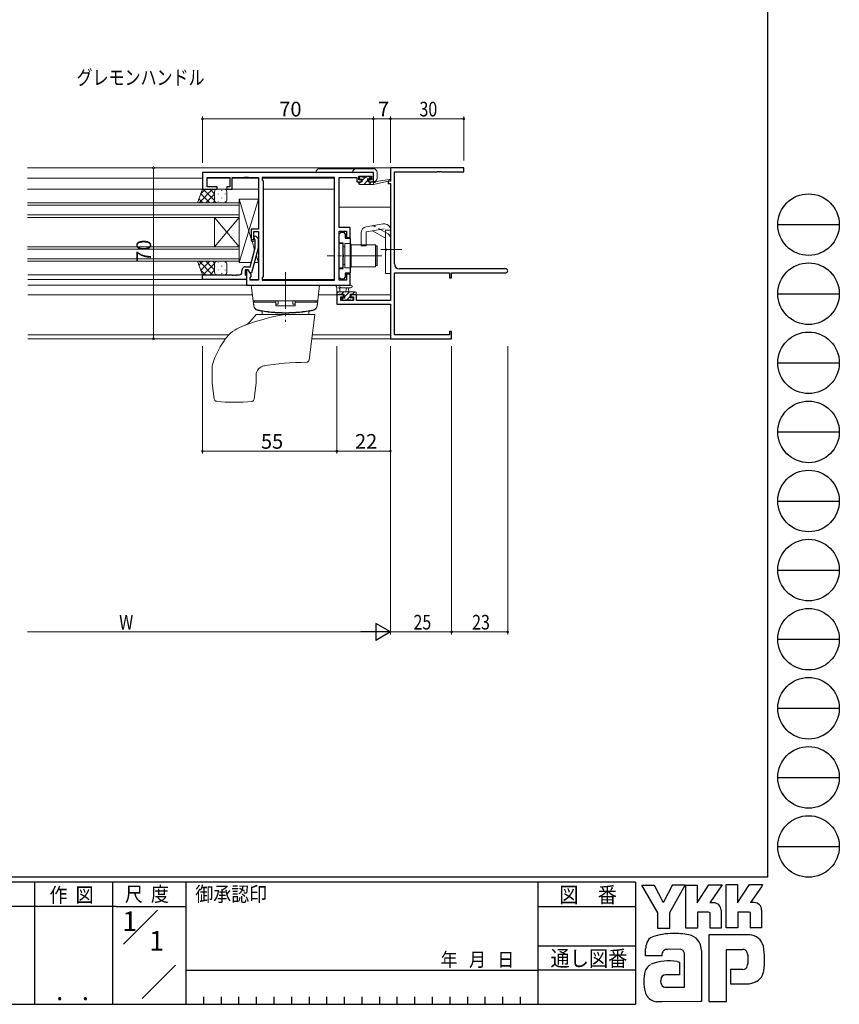
# Model space of a CAD drawing. Extents: x 0 to 1133, y 0 to 806.
# Drawn here: x 798 to 1133, y 0 to 403 of the extents above; entities that cross this region are included whole.
import ezdxf
from ezdxf.enums import TextEntityAlignment as Align

# ---------------------------------------------------------------- set-up
doc = ezdxf.new("R2010")
doc.units = 0
doc.linetypes.add('YCENTER_1', pattern=[13, 10, -1, 1, -1])
doc.linetypes.add('YHIDDEN_1', pattern=[4, 3, -1])
doc.layers.add('USER1', color=3, linetype='CONTINUOUS')
doc.layers.add('YKK_ZWAK', color=7, linetype='CONTINUOUS')
for name, color, linetype, lineweight in [('YKK_11', 7, 'CONTINUOUS', 30), ('YKK_12', 2, 'CONTINUOUS', 13), ('YKK_13', 4, 'CONTINUOUS', 13), ('YKK_D', 6, 'CONTINUOUS', 13)]:
    doc.layers.add(name, color=color, linetype=linetype, lineweight=lineweight)
doc.styles.get("Standard").update_dxf_attribs({"font": 'ROMANS.SHX', "bigfont": 'EXTFONT.SHX'})
doc.styles.add('YKK_OSSTYLE1', font='romans.shx', dxfattribs={"width": 0.9, "bigfont": 'EXTFONT.SHX'})

# ---------------------------------------------------------------- blocks, each defined once
blk = doc.blocks.new('A201')
at = {"layer": 'YKK_ZWAK', "color": 254, "linetype": 'Continuous'}
for p, q in [((571, 410), (571, 35)), ((571, 35), (21, 35)), ((544, 34), (21, 34)), ((437, 34), (437, 9)), ((452, 34), (452, 9)), ((524, 34), (524, 9)), ((544, 34), (544, 9)), ((548.59, 27.71), (545.31, 33.35)), ((545.31, 33.35), (547.82, 33.35)), ((547.82, 33.35), (549.62, 29.99)), ((551.6, 33.43), (549.77, 29.88)), ((554.19, 33.43), (550.95, 27.7)), ((551.6, 33.43), (554.19, 33.43)), ((554.33, 24.55), (554.33, 33.41)), ((554.33, 33.41), (556.63, 33.41)), ((556.63, 29.77), (559.04, 33.45)), ((556.63, 33.41), (556.63, 29.77)), ((559.04, 33.45), (561.77, 33.45)), ((561.77, 33.45), (559.24, 29.78)), ((562.55, 24.63), (562.55, 33.49)), ((562.55, 33.49), (564.89, 33.49)), ((564.89, 29.78), (567.34, 33.49)), ((564.89, 33.49), (564.89, 29.78)), ((567.34, 33.49), (570.04, 33.49)), ((569.77, 33.02), (567.54, 29.84)), ((570.04, 33.49), (569.77, 33.02)), ((549.62, 29.99), (549.77, 29.88)), ((559.99, 29.78), (559.24, 29.78)), ((561.53, 28.24), (561.53, 24.61)), ((568.29, 29.84), (567.54, 29.84)), ((569.83, 28.24), (569.83, 24.65)), ((548.59, 24.53), (548.59, 27.71)), ((550.95, 27.7), (550.95, 24.53)), ((558.98, 27.87), (556.7, 27.87)), ((556.7, 27.87), (556.7, 24.55)), ((559.29, 27.75), (558.98, 27.87)), ((559.29, 24.61), (559.29, 27.75)), ((567.26, 27.89), (564.99, 27.89)), ((564.99, 27.89), (564.99, 24.63)), ((567.57, 27.77), (567.26, 27.89)), ((567.57, 24.65), (567.57, 27.77)), ((550.95, 24.53), (548.59, 24.53)), ((556.7, 24.55), (554.33, 24.55)), ((561.53, 24.61), (559.29, 24.61)), ((564.99, 24.63), (562.55, 24.63)), ((567.57, 24.68), (567.61, 24.65)), ((569.83, 24.65), (567.57, 24.65)), ((559.02, 23.22), (559.02, 9.57)), ((567.3, 23.22), (559.02, 23.22)), ((524, 21), (544, 21)), ((546.08, 18.95), (546.08, 20.33)), ((553.25, 20.28), (550.61, 20.23)), ((562.61, 9.57), (562.61, 20.24)), ((562.61, 20.24), (565.93, 20.24)), ((549.41, 18.95), (546.08, 18.95)), ((554.02, 12.52), (554.02, 19.47)), ((557.51, 20.01), (557.51, 9.59)), ((566.98, 19.17), (566.99, 17.29)), ((552.55, 17.73), (553.05, 17.62)), ((553.05, 17.62), (553.05, 15.05)), ((566.01, 16.15), (563.48, 16.15)), ((563.48, 16.15), (563.48, 13.2)), ((452, 16), (524, 16)), ((553.05, 15.05), (550.2, 15.05)), ((550, 12.52), (554.02, 12.52)), ((553.71, 12.52), (553.96, 12.52)), ((554.02, 12.52), (554.02, 12.52)), ((563.48, 13.2), (567.28, 13.2)), ((567.28, 13.2), (568.06, 13.37)), ((21, 9), (544, 9)), ((549.41, 9.53), (548.34, 9.53)), ((557.28, 9.55), (549.41, 9.53)), ((557.51, 9.59), (557.28, 9.55)), ((559.02, 9.57), (562.05, 9.57)), ((562.05, 9.57), (562.61, 9.57))]:
    blk.add_line(p, q, dxfattribs=at)
at = {"layer": 'YKK_ZWAK', "color": 8, "linetype": 'Continuous'}
for p, q in [((573.13, 168.56), (585.73, 168.56)), ((573.13, 154.42), (585.73, 154.42)), ((573.13, 140.28), (585.73, 140.28)), ((573.13, 126.14), (585.73, 126.14)), ((573.13, 112), (585.73, 112)), ((573.13, 97.86), (585.73, 97.86)), ((573.13, 83.72), (585.73, 83.72)), ((573.13, 69.58), (585.73, 69.58)), ((573.13, 55.44), (585.73, 55.44)), ((573.13, 41.3), (585.73, 41.3))]:
    blk.add_line(p, q, dxfattribs=at)
at = {"layer": 'YKK_ZWAK', "color": 131, "linetype": 'Continuous'}
for p, q in [((421, 34), (421, 9)), ((437.7, 29), (389, 29)), ((437.7, 29), (452, 29)), ((439.26, 21.33), (446.19, 28.25)), ((524, 29), (544, 29)), ((443.05, 10.18), (449.85, 16.98)), ((544, 16), (524, 16)), ((455.6, 10.5), (455.6, 9)), ((459.2, 10.5), (459.2, 9)), ((462.8, 10.5), (462.8, 9)), ((466.4, 10.5), (466.4, 9)), ((470, 10.5), (470, 9)), ((473.6, 10.5), (473.6, 9)), ((477.2, 10.5), (477.2, 9)), ((480.8, 10.5), (480.8, 9)), ((484.4, 10.5), (484.4, 9)), ((488, 10.5), (488, 9)), ((491.6, 10.5), (491.6, 9)), ((495.2, 10.5), (495.2, 9)), ((498.8, 10.5), (498.8, 9)), ((502.4, 10.5), (502.4, 9)), ((506, 10.5), (506, 9)), ((509.6, 10.5), (509.6, 9)), ((513.2, 10.5), (513.2, 9)), ((516.8, 10.5), (516.8, 9)), ((520.4, 10.5), (520.4, 9))]:
    blk.add_line(p, q, dxfattribs=at)
at = {"layer": 'YKK_ZWAK', "color": 8, "linetype": 'Continuous'}
for centre in [(579.43, 168.56), (579.43, 154.42), (579.43, 140.28), (579.43, 126.14), (579.43, 112), (579.43, 97.86), (579.43, 83.72), (579.43, 69.58), (579.43, 55.44), (579.43, 41.3)]:
    blk.add_circle(centre, 6.3, dxfattribs=at)
at = {"layer": 'YKK_ZWAK', "color": 254, "linetype": 'Continuous'}
for centre, radius, start, end in [((559.99, 28.24), 1.54, 0.0017, 89.996), ((568.29, 28.29), 1.54, 0.0017, 89.996), ((548, 21.1), 1.75, 109.0213, 161.5126), ((551.66, 10.86), 12.63, 89.8916, 109.3085), ((552.03, 8.67), 14.82, 78.7801, 91.4694), ((554.38, 20.07), 3.18, 40.6642, 80.3169), ((567.19, 20.11), 3.1, 14.4457, 87.0875), ((549.69, 20.31), 3.6, 158.4108, 179.7178), ((550.51, 19.02), 1.21, 85.5055, 126.7804), ((552.9, 19.18), 1.16, 14.7552, 72.4499), ((554.22, 20.08), 3.29, 358.7806, 38.7656), ((566.05, 19.37), 0.878, 16.4312, 96.9166), ((555.55, 18.15), 14.9, 350.9903, 10.6762), ((550.91, 18.99), 1.51, 138.4638, 181.7136), ((564.38, 18.85), 2.62, 4.9342, 17.0355), ((548.59, 14.77), 2.79, 121.8271, 169.0847), ((550.8, 8.39), 9.51, 79.381, 112.0583), ((566.01, 17.08), 0.933, 269.9547, 342.9014), ((564.36, 17.54), 2.64, 343.6902, 354.7536), ((553.61, 13.72), 7.92, 168.7637, 199.8008), ((550.21, 14.01), 1.03, 90.3395, 178.0364), ((567.24, 16.32), 3.07, 285.4429, 349.9045), ((550.84, 13.77), 1.69, 171.082, 216.7192), ((550.18, 13.6), 1.09, 230.9728, 260.7549), ((548.6, 12.25), 2.73, 207.3144, 263.5946)]:
    blk.add_arc(centre, radius, start, end, dxfattribs=at)
at = {"layer": 'YKK_ZWAK', "color": 131, "linetype": 'Continuous', "style": 'YKK_OSSTYLE1', "width": 0.9}
for s, height, p in [('作  図', 3, (424.09, 29.88)), ('尺  度', 3, (439.51, 30.04)), ('御承認印', 3, (453.91, 30.05)), ('図\u3000番', 3.2, (528.43, 29.81)), ('通し図番', 3.2, (526.63, 16.8)), ('年   月   日', 2.828, (504.13, 16.74)), (' ． ．', 3.5, (424.18, 9.75))]:
    blk.add_text(s, height=height, dxfattribs=at).set_placement(p)

msp = doc.modelspace()

# ---------------------------------------------------------------- linework, layer by layer
at = {"layer": 'YKK_11', "color": 0, "linetype": 'ByBlock', "lineweight": -2, "ltscale": 0.5}
for p, q in [((942.75, 340.4), (872.75, 340.4)), ((872.75, 340.4), (872.75, 333.6)), ((889.79, 338.47), (889.97, 338.59)), ((889.97, 338.59), (890.52, 338.59)), ((890.52, 338.59), (890.7, 338.47)), ((890.79, 338.47), (890.97, 338.59)), ((890.97, 338.59), (891.52, 338.59)), ((891.52, 338.59), (891.7, 338.47)), ((936.75, 337.4), (936.75, 338.9)), ((936.75, 338.9), (941.95, 338.9)), ((941.95, 338.9), (941.95, 337.4)), ((942.75, 336.6), (942.75, 340.4)), ((874.68, 334.6), (874.68, 338.47)), ((874.68, 338.47), (883.95, 338.47)), ((878.75, 334.6), (874.68, 334.6)), ((878.75, 333.6), (878.75, 334.6)), ((883.95, 334.6), (882.75, 334.6)), ((882.75, 334.6), (882.75, 333.6)), ((883.95, 338.47), (883.95, 334.6)), ((884.95, 333.6), (884.95, 338.47)), ((884.95, 338.47), (889.79, 338.47)), ((890.7, 338.47), (890.79, 338.47)), ((891.7, 338.47), (895.75, 338.47)), ((895.75, 338.47), (895.75, 317.3)), ((926.82, 338.47), (897.25, 338.47)), ((897.25, 338.47), (897.25, 337.4)), ((897.25, 337.4), (897.68, 336.97)), ((897.68, 336.97), (897.68, 297.83)), ((926.82, 296.33), (926.82, 338.47)), ((926.82, 296.33), (926.82, 338.47)), ((928.75, 317.9), (928.75, 338.47)), ((928.75, 338.47), (935.95, 338.47)), ((935.95, 338.47), (935.95, 337.67)), ((935.95, 337.67), (935.95, 336.6)), ((935.95, 336.6), (937.85, 336.6)), ((937.85, 337.4), (936.75, 337.4)), ((937.85, 336.6), (937.85, 337.4)), ((941.95, 337.4), (940.85, 337.4)), ((940.85, 337.4), (940.85, 336.6)), ((940.85, 336.6), (942.75, 336.6)), ((872.75, 333.6), (878.75, 333.6)), ((882.75, 333.6), (884.95, 333.6)), ((895.75, 317.3), (892.75, 317.3)), ((892.75, 317.3), (892.75, 313.1)), ((893.75, 313.1), (893.75, 316.3)), ((893.75, 316.3), (895.75, 316.3)), ((895.75, 316.3), (895.75, 296.33)), ((933.25, 317.9), (928.75, 317.9)), ((928.75, 296.33), (928.75, 316.4)), ((928.75, 316.4), (931.75, 316.4)), ((928.75, 315.2), (929.55, 316)), ((928.75, 311.6), (928.75, 315.2)), ((929.55, 316), (930.45, 316)), ((930.45, 316), (931.25, 315.2)), ((931.25, 315.2), (931.25, 313.58)), ((931.75, 316.4), (931.75, 313.9)), ((933.25, 313.9), (933.25, 317.9)), ((892.75, 313.1), (893.75, 313.1)), ((894.35, 312.95), (893.92, 313.38)), ((894.35, 309.66), (894.35, 312.95)), ((894.77, 314.22), (895.55, 313.45)), ((895.55, 313.45), (895.55, 309.5)), ((930.35, 311.6), (928.75, 311.6)), ((930.35, 306.86), (930.35, 311.6)), ((931.25, 313.58), (933.25, 313.58)), ((931.75, 313.9), (933.25, 313.9)), ((933.25, 313.58), (933.25, 299.23)), ((892.27, 301.9), (894.35, 309.66)), ((895.55, 309.5), (892.84, 299.4)), ((930.47, 306.68), (930.35, 306.86)), ((930.47, 306.13), (930.47, 306.68)), ((930.35, 305.94), (930.47, 306.13)), ((930.35, 301.2), (930.35, 305.94)), ((872.75, 296.6), (872.75, 298.6)), ((872.75, 298.6), (884.79, 298.6)), ((884.79, 298.6), (884.97, 298.48)), ((884.97, 298.48), (885.52, 298.48)), ((885.52, 298.48), (885.7, 298.6)), ((885.7, 298.6), (885.79, 298.6)), ((885.79, 298.6), (885.97, 298.48)), ((885.97, 298.48), (886.52, 298.48)), ((886.52, 298.48), (886.7, 298.6)), ((886.7, 298.6), (887.95, 298.6)), ((888.95, 299.6), (888.95, 300.4)), ((891.55, 300.6), (890.25, 300.6)), ((890.25, 300.6), (890.25, 298.8)), ((890.25, 298.8), (890.45, 298.6)), ((890.45, 301.9), (892.27, 301.9)), ((890.45, 298.6), (890.75, 298.3)), ((891.55, 300.6), (890.75, 300.6)), ((890.75, 300.6), (890.75, 294.4)), ((890.75, 298.3), (890.75, 296.6)), ((892.68, 298.64), (891.55, 300.6)), ((892.24, 299.4), (891.55, 300.6)), ((892.84, 299.4), (892.24, 299.4)), ((892.68, 297.83), (892.68, 298.64)), ((928.75, 297.6), (928.75, 301.2)), ((928.75, 301.2), (930.35, 301.2)), ((933.25, 299.23), (931.25, 299.23)), ((931.25, 299.23), (931.25, 297.6)), ((933.25, 298.9), (931.75, 298.9)), ((931.75, 298.9), (931.75, 296.33)), ((933.25, 294.4), (933.25, 298.9)), ((890.75, 296.6), (872.75, 296.6)), ((890.75, 294.4), (933.25, 294.4)), ((892.25, 297.4), (892.68, 297.83)), ((892.25, 296.33), (892.25, 297.4)), ((895.75, 296.33), (892.25, 296.33)), ((897.68, 297.83), (897.25, 297.4)), ((897.25, 297.4), (897.25, 296.33)), ((897.25, 296.33), (926.82, 296.33)), ((929.55, 296.8), (928.75, 297.6)), ((931.75, 296.33), (928.75, 296.33)), ((930.45, 296.8), (929.55, 296.8)), ((931.25, 297.6), (930.45, 296.8))]:
    msp.add_line(p, q, dxfattribs=at)
at = {"layer": 'YKK_11', "color": 0, "linetype": 'ByBlock', "lineweight": -2}
for p, q in [((949.75, 342.4), (949.75, 336.9)), ((979.75, 342.4), (949.75, 342.4)), ((951.38, 303.03), (951.38, 340.77)), ((951.38, 340.77), (968.79, 340.77)), ((968.79, 340.77), (968.97, 340.89)), ((968.97, 340.89), (969.52, 340.89)), ((969.52, 340.89), (969.7, 340.77)), ((969.7, 340.77), (969.79, 340.77)), ((969.79, 340.77), (969.97, 340.89)), ((969.97, 340.89), (970.52, 340.89)), ((970.52, 340.89), (970.7, 340.77)), ((970.7, 340.77), (979.75, 340.77)), ((979.75, 340.77), (979.75, 342.4)), ((949.75, 336.9), (948.75, 336.9)), ((948.75, 336.9), (948.75, 335.9)), ((948.75, 335.9), (949.75, 335.9)), ((949.75, 335.9), (949.75, 288.13)), ((951.38, 274.03), (951.38, 299.4)), ((951.38, 299.4), (973.85, 299.4)), ((996.93, 301.03), (953.38, 301.03)), ((973.85, 299.4), (973.85, 297.4)), ((974.75, 299.4), (996.93, 299.4)), ((974.75, 297.4), (974.75, 299.4)), ((973.85, 297.4), (974.75, 297.4)), ((927.75, 290.4), (927.75, 286.5)), ((930.55, 290.4), (927.75, 290.4)), ((930.55, 289.6), (930.55, 290.4)), ((935.85, 290.4), (933.55, 290.4)), ((933.55, 290.4), (933.55, 289.6)), ((935.85, 288.13), (935.85, 290.4)), ((927.75, 286.5), (949.75, 286.5)), ((929.38, 288.13), (929.38, 289.6)), ((929.38, 289.6), (930.55, 289.6)), ((934.65, 288.13), (929.38, 288.13)), ((933.55, 289.6), (934.65, 289.6)), ((934.65, 289.6), (934.65, 288.13)), ((949.75, 288.13), (935.85, 288.13)), ((949.75, 286.5), (949.75, 272.4)), ((974.75, 275.4), (973.85, 275.4)), ((973.85, 275.4), (973.85, 274.03)), ((974.75, 272.4), (974.75, 275.4)), ((949.75, 272.4), (974.75, 272.4)), ((973.85, 274.03), (951.38, 274.03))]:
    msp.add_line(p, q, dxfattribs=at)
at = {"layer": 'YKK_11', "color": 0, "linetype": 'ByBlock', "lineweight": -2, "ltscale": 0.5}
for centre, radius, start, end in [((894.35, 313.8), 0.6, 45, 225), ((887.95, 299.6), 1, 270, 360), ((890.45, 300.4), 1.5, 90, 180)]:
    msp.add_arc(centre, radius, start, end, dxfattribs=at)
at = {"layer": 'YKK_11', "color": 0, "linetype": 'ByBlock', "lineweight": -2}
for centre, radius, start, end in [((953.38, 303.03), 2, 180, 270), ((996.93, 300.22), 0.815, 270, 90)]:
    msp.add_arc(centre, radius, start, end, dxfattribs=at)
at = {"layer": 'YKK_12', "ltscale": 1.5}
for p, q in [((801.17, 342.4), (950.05, 342.4)), ((801.17, 338.2), (872.75, 338.2)), ((874.68, 338.2), (883.94, 338.2)), ((884.95, 338.2), (895.74, 338.2)), ((897.25, 338.2), (926.81, 338.2)), ((801.17, 333.6), (895.75, 333.6)), ((897.68, 333.6), (926.82, 333.6)), ((801.17, 328.1), (887.75, 328.1)), ((887.75, 327.1), (801.17, 327.1)), ((887.75, 328.1), (887.75, 322.1)), ((801.17, 323.1), (887.75, 323.1)), ((949.75, 326.2), (928.75, 326.2)), ((887.75, 322.1), (801.17, 322.1)), ((877.75, 310.1), (877.75, 322.1)), ((887.75, 310.1), (877.75, 322.1)), ((887.75, 322.1), (877.75, 310.1)), ((887.75, 310.1), (887.75, 322.1)), ((801.17, 310.1), (887.75, 310.1)), ((887.75, 309.1), (801.17, 309.1)), ((887.75, 310.1), (887.75, 304.1)), ((801.17, 305.1), (887.75, 305.1)), ((887.75, 304.1), (801.17, 304.1)), ((801.25, 298.6), (872.75, 298.6)), ((801.25, 296.6), (890.75, 296.6)), ((801.25, 294.4), (909.05, 294.4)), ((892.25, 296.6), (895.74, 296.6)), ((897.25, 296.6), (926.81, 296.6)), ((801.25, 290.4), (893.24, 290.4)), ((920.25, 290.4), (930.85, 290.4)), ((949.75, 290.4), (933.25, 290.4)), ((801.25, 274.03), (883.63, 274.03)), ((801.25, 272.4), (882.23, 272.4)), ((917.52, 272.4), (950.05, 272.4)), ((917.72, 274.03), (949.75, 274.03))]:
    msp.add_line(p, q, dxfattribs=at)
at = {"layer": 'YKK_13', "ltscale": 1.5}
for p, q in [((942.75, 340.52), (919.25, 340.52)), ((920.75, 342.02), (942.75, 342.02)), ((937.35, 338.8), (937.85, 338.8)), ((938.05, 338.6), (940.05, 338.6)), ((940.25, 338.8), (940.85, 338.8)), ((941.06, 338.71), (941.56, 338.21)), ((942.75, 336.62), (942.75, 340.52)), ((944.25, 340.52), (944.25, 338.12)), ((936.75, 335.9), (936.75, 336.3)), ((937.05, 338), (937.05, 338.5)), ((937.05, 336.6), (938.15, 336.6)), ((937.05, 335.6), (942.74, 335.6)), ((938.15, 337.7), (937.35, 337.7)), ((938.15, 336.6), (938.15, 337.7)), ((940.55, 337.24), (940.55, 336.6)), ((940.55, 336.6), (942.74, 336.6)), ((941.35, 337.7), (941.01, 337.7)), ((942.74, 335.6), (949.5, 337.01)), ((942.74, 336.6), (942.83, 336.61)), ((942.74, 335.6), (942.74, 336.6)), ((943.86, 336.77), (949.4, 337.6)), ((870.78, 328.1), (872.75, 333.6)), ((871.4, 328.1), (876.9, 333.6)), ((872.01, 331.54), (874.07, 333.6)), ((872.09, 331.77), (875.76, 328.1)), ((872.75, 333.6), (878.75, 333.6)), ((873.09, 333.6), (877.75, 328.94)), ((874.23, 328.1), (877.75, 331.62)), ((875.92, 333.6), (877.75, 331.77)), ((877.75, 332.6), (877.75, 329.1)), ((877.84, 333.01), (877.84, 332.98)), ((881.75, 333.6), (878.75, 333.6)), ((879.25, 331.77), (879.25, 331.57)), ((880.67, 333.18), (880.67, 332.98)), ((882.08, 331.77), (882.08, 331.57)), ((882.75, 329.1), (882.75, 332.6)), ((878.75, 328.1), (870.78, 328.1)), ((871.35, 329.68), (872.93, 328.1)), ((877.06, 328.1), (877.75, 328.79)), ((877.84, 330.15), (877.84, 329.95)), ((878.75, 328.1), (881.75, 328.1)), ((879.25, 328.74), (879.25, 328.54)), ((880.67, 330.15), (880.67, 329.95)), ((882.08, 328.74), (882.08, 328.54)), ((887.75, 303.6), (887.75, 329.6)), ((887.75, 329.6), (895.75, 329.6)), ((887.75, 329.6), (892.75, 313.35)), ((887.75, 303.6), (895.75, 329.6)), ((887.75, 304.2), (887.75, 328.2)), ((895.75, 329.6), (895.75, 317.3)), ((939.81, 318.19), (946.81, 319.43)), ((895.75, 317.3), (892.75, 317.3)), ((892.75, 317.3), (892.75, 312.3)), ((937.75, 315.73), (937.75, 310.4)), ((939.75, 316.15), (947.16, 317.46)), ((939.75, 316.15), (939.75, 310.4)), ((947.75, 313.56), (942.44, 316.62)), ((947.75, 316.96), (947.75, 309.4)), ((947.75, 316.9), (949.75, 316.9)), ((949.75, 299.15), (949.75, 316.96)), ((892.75, 312.3), (894.35, 312.3)), ((893.07, 312.3), (894.13, 308.85)), ((895.55, 312.3), (895.75, 312.3)), ((895.55, 312.3), (895.75, 312.3)), ((895.75, 312.3), (895.75, 303.6)), ((930.25, 311.4), (928.75, 311.4)), ((928.75, 311.4), (928.75, 301.4)), ((930.25, 311.4), (930.25, 301.4)), ((931.05, 311.35), (931.05, 301.45)), ((933.55, 311.35), (931.05, 311.35)), ((933.55, 301.45), (933.55, 311.35)), ((943.65, 310.9), (933.65, 310.9)), ((933.65, 310.9), (933.65, 301.9)), ((937.75, 310.4), (939.75, 310.4)), ((943.65, 310.9), (943.65, 301.9)), ((943.75, 302.4), (943.75, 310.4)), ((943.75, 310.4), (944.25, 310.4)), ((944.25, 302.4), (944.25, 310.4)), ((894.79, 306.7), (895.75, 303.6)), ((931.05, 310), (930.75, 310)), ((931.05, 302.8), (931.05, 310)), ((933.65, 309.4), (933.55, 309.4)), ((933.55, 303.4), (933.55, 309.4)), ((948.15, 309), (947.75, 309.4)), ((948.15, 308.8), (947.75, 308.4)), ((947.75, 308.4), (947.75, 299.15)), ((948.15, 309), (948.15, 308.8)), ((878.75, 304.1), (870.78, 304.1)), ((870.78, 304.1), (872.75, 298.6)), ((871.35, 302.52), (872.93, 304.1)), ((871.4, 304.1), (876.9, 298.6)), ((872.09, 300.43), (875.76, 304.1)), ((873.09, 298.6), (877.75, 303.26)), ((874.23, 304.1), (877.75, 300.58)), ((877.06, 304.1), (877.75, 303.41)), ((877.75, 299.6), (877.75, 303.1)), ((878.75, 304.1), (881.75, 304.1)), ((879.25, 303.46), (879.25, 303.66)), ((882.08, 303.46), (882.08, 303.66)), ((882.75, 303.1), (882.75, 299.6)), ((892.72, 303.6), (887.75, 303.6)), ((895.75, 303.6), (893.96, 303.6)), ((931.05, 302.8), (930.75, 302.8)), ((933.65, 303.4), (933.55, 303.4)), ((944.25, 302.4), (943.75, 302.4)), ((872.01, 300.66), (874.07, 298.6)), ((872.75, 298.6), (878.75, 298.6)), ((875.92, 298.6), (877.75, 300.43)), ((877.84, 302.05), (877.84, 302.25)), ((877.84, 299.19), (877.84, 299.22)), ((881.75, 298.6), (878.75, 298.6)), ((879.25, 300.43), (879.25, 300.63)), ((880.67, 302.05), (880.67, 302.25)), ((880.67, 299.02), (880.67, 299.22)), ((882.08, 300.43), (882.08, 300.63)), ((928.75, 301.4), (930.25, 301.4)), ((931.05, 301.45), (933.55, 301.45)), ((933.65, 301.9), (943.65, 301.9)), ((947.75, 299.15), (949.75, 299.15)), ((892.75, 294.4), (920.75, 294.4)), ((893.81, 285.74), (892.75, 294.4)), ((919.68, 285.74), (920.75, 294.4)), ((933.47, 294.4), (928.31, 294.4)), ((927.75, 290.7), (927.75, 293.38)), ((927.75, 291.6), (935.35, 291.6)), ((928.65, 290.4), (928.05, 290.4)), ((930.85, 290.6), (928.85, 290.6)), ((928.95, 292.78), (928.95, 291.6)), ((933.47, 293.2), (929.51, 293.2)), ((930.85, 289.66), (930.85, 290.6)), ((931.45, 291.6), (931.55, 292.74)), ((932.65, 291.6), (932.54, 292.74)), ((934.55, 290.6), (933.25, 290.6)), ((933.25, 290.6), (933.25, 289.2)), ((935.35, 290.4), (934.75, 290.4)), ((935.65, 291.3), (935.65, 290.7)), ((893.54, 287.9), (919.95, 287.9)), ((893.65, 287.4), (902.75, 287.4)), ((893.65, 287.4), (893.77, 285.98)), ((894.15, 287.9), (902.75, 287.9)), ((894.15, 287.9), (894.15, 287.4)), ((902.75, 285.9), (902.75, 287.9)), ((902.75, 286.63), (903.75, 286.63)), ((903.75, 287.9), (903.75, 286.63)), ((909.75, 287.9), (909.75, 286.63)), ((910.75, 286.63), (909.75, 286.63)), ((910.75, 285.9), (910.75, 287.9)), ((919.35, 287.9), (910.75, 287.9)), ((919.85, 287.4), (910.75, 287.4)), ((919.35, 287.9), (919.35, 287.4)), ((919.85, 287.4), (919.72, 285.98)), ((930.33, 288.19), (929.83, 288.69)), ((930.05, 289.2), (930.38, 289.2)), ((931.15, 288.1), (930.55, 288.1)), ((933.45, 288.3), (931.35, 288.3)), ((933.25, 289.2), (934.15, 289.2)), ((934.15, 288.1), (933.65, 288.1)), ((934.45, 288.9), (934.45, 288.4)), ((892.25, 279.42), (894.75, 282.4)), ((894.75, 282.4), (918.75, 282.4)), ((897.21, 282.4), (897.2, 283.28)), ((902.75, 285.9), (910.75, 285.9)), ((916.28, 282.4), (916.3, 283.28)), ((916.45, 263.67), (918.75, 282.4)), ((876.75, 254.46), (876.75, 260.25)), ((876.75, 254.34), (877.57, 247.67)), ((893.92, 247.67), (894.74, 254.34)), ((894.75, 254.46), (894.75, 257.44))]:
    msp.add_line(p, q, dxfattribs=at)
at = {"layer": 'YKK_13', "lineweight": -3, "ltscale": 1.5}
for p, q in [((937.05, 338.35), (937.49, 338.8)), ((938.15, 337.21), (939.54, 338.6)), ((936.76, 335.82), (937.54, 336.6)), ((938.78, 335.6), (940.53, 337.34)), ((940.9, 337.72), (941.48, 338.29)), ((941.03, 335.6), (942.03, 336.6)), ((927.75, 290.89), (928.46, 291.6)), ((929.7, 290.6), (930.7, 291.6)), ((930.88, 289.53), (932.95, 291.6)), ((934.19, 290.6), (935.19, 291.6)), ((929.94, 288.59), (930.52, 289.17)), ((931.89, 288.3), (933.25, 289.65)), ((933.94, 288.1), (934.45, 288.61))]:
    msp.add_line(p, q, dxfattribs=at)
at = {"layer": 'YKK_13', "linetype": 'YHIDDEN_1', "ltscale": 1.5}
for p, q in [((948.75, 315.29), (943.44, 318.36)), ((943.75, 309.4), (943.65, 309.4)), ((943.75, 303.4), (943.65, 303.4))]:
    msp.add_line(p, q, dxfattribs=at)
at = {"layer": 'YKK_13', "linetype": 'YCENTER_1', "ltscale": 1.5}
for p, q in [((946.25, 306.4), (923.82, 306.4)), ((945.75, 308.9), (954.38, 308.9)), ((906.75, 299.6), (906.75, 279.4))]:
    msp.add_line(p, q, dxfattribs=at)
at = {"layer": 'YKK_13', "ltscale": 1.5}
for centre, radius, start, end in [((920.75, 340.52), 1.5, 90, 180), ((935.75, 340.52), 1.5, 90, 180), ((937.35, 338.5), 0.3, 90, 180), ((937.85, 338.6), 0.2, 0, 90), ((940.25, 338.6), 0.2, 90, 180), ((940.85, 338.5), 0.3, 45, 90), ((942.75, 340.52), 1.5, 0, 90), ((937.05, 336.3), 0.3, 90, 180), ((937.05, 335.9), 0.3, 180, 270), ((937.35, 338), 0.3, 180, 270), ((940.55, 337.7), 0.25, 33.0557, 236.9443), ((940.25, 337.24), 0.3, 0, 56.9443), ((941.01, 338), 0.3, 213.0557, 270), ((941.35, 338), 0.3, 270, 45), ((942.75, 338.12), 1.5, 270, 0), ((942.88, 336.32), 0.3, 39.1975, 99.1975), ((943.34, 336.7), 0.3, 219.1975, 338.4494), ((943.9, 336.48), 0.3, 98.4494, 158.4494), ((949.44, 337.3), 0.3, 281.7498, 98.4494), ((878.75, 332.6), 1, 90.0001, 180.0001), ((881.75, 332.6), 1, 0.0001, 90.0001), ((878.75, 329.1), 1, 180.0001, 270.0001), ((881.75, 329.1), 1, 270.0001, 0.0001), ((947.25, 316.96), 2.5, 0, 100), ((940.25, 315.73), 2.5, 100, 180), ((930.75, 310.5), 0.5, 180, 270), ((878.75, 303.1), 1, 89.9998, 179.9998), ((881.75, 303.1), 1, 359.9998, 89.9998), ((930.75, 302.3), 0.5, 90, 180), ((878.75, 299.6), 1, 179.9998, 269.9998), ((881.75, 299.6), 1, 269.9998, 359.9998), ((927.75, 293.9), 0.3, 79.4712, 240), ((927.86, 294.49), 0.3, 259.4712, 319.4712), ((928.31, 294.1), 0.3, 90, 139.4712), ((933.47, 293.8), 0.6, 270.0402, 90.0402), ((927.45, 293.38), 0.3, 0, 60), ((928.05, 290.7), 0.3, 180, 270), ((928.95, 293.3), 0.3, 19.1898, 240), ((928.65, 290.6), 0.2, 270, 0), ((928.65, 292.78), 0.3, 0, 60), ((929.51, 293.5), 0.3, 199.1898, 270.0402), ((932.05, 292.7), 0.5, 5.0921, 174.9079), ((934.75, 290.6), 0.2, 180, 270), ((935.35, 291.3), 0.3, 0, 90), ((935.35, 290.7), 0.3, 270, 0), ((930.05, 288.9), 0.3, 90, 225), ((930.55, 288.4), 0.3, 225, 270), ((930.38, 288.9), 0.3, 33.0557, 90), ((930.85, 289.2), 0.25, 213.0557, 56.9443), ((931.15, 289.66), 0.3, 180, 236.9443), ((931.15, 288.3), 0.2, 270, 0), ((933.65, 288.3), 0.2, 180, 270), ((934.15, 288.9), 0.3, 0, 90), ((934.15, 288.4), 0.3, 270, 0), ((923.45, 187.9), 96, 100.1559, 111.1005), ((895.76, 286.16), 2, 185, 258.6478), ((895.77, 286.16), 2, 187, 258.6583), ((895.79, 285.99), 2, 187, 258.6812), ((906.75, 340.87), 57.8, 258.6478, 281.3522), ((906.75, 340.87), 57.8, 258.6583, 281.3412), ((906.75, 340.7), 57.8, 258.6812, 281.3188), ((896.7, 283.27), 0.5, 1, 80.0733), ((916.8, 283.27), 0.5, 99.9267, 179), ((917.7, 285.99), 2, 281.3188, 353), ((917.72, 286.16), 2, 281.3417, 353), ((917.73, 286.16), 2, 281.3522, 355), ((888.42, 282.64), 5, 290.2925, 320), ((894.28, 263.47), 15, 111.1005, 144.3228), ((914.59, 248.89), 40, 144.3228, 158.515), ((885.75, 260.25), 9, 158.515, 180), ((916.45, 142.8), 120, 90.4704, 99.2391), ((915.45, 263.8), 1, 270.4704, 353), ((898.75, 257.44), 4, 98.7776, 180), ((877.75, 254.46), 1, 180, 187), ((893.75, 254.46), 1, 353, 0), ((878.57, 247.79), 1, 187, 263.8011), ((885.75, 313.9), 67.5, 263.8011, 276.1989), ((892.93, 247.79), 1, 276.1989, 353)]:
    msp.add_arc(centre, radius, start, end, dxfattribs=at)
at = {"layer": 'YKK_13', "linetype": 'YHIDDEN_1', "ltscale": 1.5}
for centre, start, end in [((942.44, 316.62), 60, 100), ((947.75, 313.56), 0, 60)]:
    msp.add_arc(centre, 2, start, end, dxfattribs=at)
at = {"layer": 'YKK_D', "ltscale": 1.5}
for p, q in [((872.75, 344.4), (872.75, 363.4)), ((942.75, 344.4), (942.75, 363.4)), ((942.75, 344.4), (942.75, 363.4)), ((949.75, 344.4), (949.75, 363.4)), ((872.75, 362.4), (942.75, 362.4)), ((942.75, 362.4), (949.75, 362.4)), ((852.75, 342.4), (852.75, 272.4)), ((872.75, 269.4), (872.75, 225.4)), ((927.75, 269.4), (927.75, 225.4)), ((927.75, 269.4), (927.75, 225.4)), ((949.75, 269.4), (949.75, 225.4)), ((872.75, 226.4), (927.75, 226.4)), ((927.75, 226.4), (949.75, 226.4))]:
    msp.add_line(p, q, dxfattribs=at)
at = {"layer": 'YKK_D'}
for p, q in [((949.75, 345.4), (949.75, 363.4)), ((979.75, 345.4), (979.75, 363.4)), ((949.75, 362.4), (979.75, 362.4)), ((974.75, 269.4), (974.75, 151.4)), ((974.75, 269.4), (974.75, 151.4)), ((997.75, 269.4), (997.75, 151.4)), ((949.75, 249.4), (949.75, 151.4)), ((949.75, 249.4), (949.75, 151.4)), ((801.13, 152.4), (942.75, 152.4)), ((949.75, 152.4), (974.75, 152.4)), ((974.75, 152.4), (997.75, 152.4))]:
    msp.add_line(p, q, dxfattribs=at)
at = {"layer": 'YKK_D', "lineweight": -2}
for p, q in [((949.75, 152.4), (943.68, 155.9)), ((943.68, 155.9), (943.68, 148.9)), ((949.75, 152.4), (937.62, 152.4)), ((949.75, 152.4), (943.68, 148.9))]:
    msp.add_line(p, q, dxfattribs=at)
at = {"layer": 'YKK_D', "linetype": 'ByBlock', "const_width": 0.85}
for points in [[(872.85, 362.4, 1), (872.64, 362.4, 1)], [(942.64, 362.4, 1), (942.85, 362.4, 1)], [(942.85, 362.4, 1), (942.64, 362.4, 1)], [(949.64, 362.4, 1), (949.85, 362.4, 1)], [(949.85, 362.4, 1), (949.64, 362.4, 1)], [(979.64, 362.4, 1), (979.85, 362.4, 1)], [(852.75, 342.29, 1), (852.75, 342.51, 1)], [(852.75, 272.51, 1), (852.75, 272.29, 1)], [(872.85, 226.4, 1), (872.64, 226.4, 1)], [(927.64, 226.4, 1), (927.85, 226.4, 1)], [(927.85, 226.4, 1), (927.64, 226.4, 1)], [(949.64, 226.4, 1), (949.85, 226.4, 1)], [(974.64, 152.4, 1), (974.85, 152.4, 1)], [(974.85, 152.4, 1), (974.64, 152.4, 1)], [(997.64, 152.4, 1), (997.85, 152.4, 1)]]:
    msp.add_lwpolyline(points, format="xyb", close=True, dxfattribs=at)

# ---------------------------------------------------------------- block references
at = {"layer": 'YKK_ZWAK', "xscale": 2, "yscale": 2, "zscale": 2}
msp.add_blockref('A201', (-38, -18), dxfattribs=at)

# ---------------------------------------------------------------- texts
at = {"layer": 'USER1', "width": 0.8}
msp.add_text('グレモンハンドル', height=6, dxfattribs=at).set_placement((821.25, 376.33))
at = {"layer": 'USER1', "color": 3}
msp.add_text('1', height=8, dxfattribs=at).set_placement((840, 30))
msp.add_text('1', height=8, dxfattribs=at).set_placement((854, 26), align=Align.MIDDLE_CENTER)
at = {"layer": 'YKK_D'}
for s, p in [('70', (904.23, 363.4)), ('7', (944.65, 363.4)), ('55', (896.73, 227.4)), ('22', (935.23, 227.4))]:
    msp.add_text(s, height=6, dxfattribs=at).set_placement(p)
at = {"layer": 'YKK_D', "width": 0.8}
for s, p in [('30', (961.61, 363.4)), ('W', (838.69, 153.4)), ('25', (959.16, 153.4)), ('23', (983.16, 153.4))]:
    msp.add_text(s, height=6, dxfattribs=at).set_placement(p)
at = {"layer": 'YKK_D'}
msp.add_text('70', height=6, rotation=90, dxfattribs=at).set_placement((851.75, 303.88))

doc.saveas('drawing.dxf')
